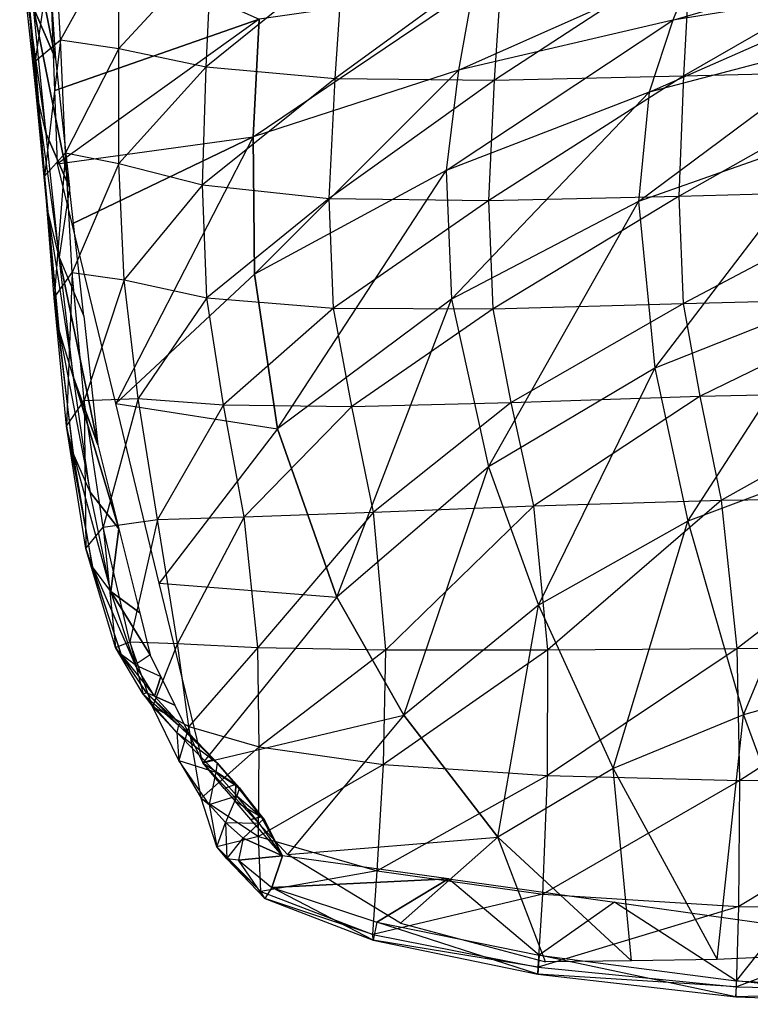
# Model space of a CAD drawing. Units: metres. Extents: x -1.01 to 1.01, y -1.03 to 1.03.
# Drawn here: x -0.64 to -0.33, y -0.71 to -0.3 of the extents above; entities that cross this region are included whole.
import ezdxf

# ---------------------------------------------------------------- set-up
doc = ezdxf.new("R2010")
doc.units = ezdxf.units.M

msp = doc.modelspace()

# ---------------------------------------------------------------- linework, layer by layer
for points in [[(-0.628519, -0.254756, -0.105682), (-0.624585, -0.312963, -0.106204), (-0.639709, -0.237438, -0.08474)], [(-0.633874, -0.291472, -0.083914), (-0.639709, -0.237438, -0.08474), (-0.624585, -0.312963, -0.106204)], [(-0.625084, -0.258001, -0.013654), (-0.633164, -0.313985, -0.04947), (-0.638017, -0.266011, -0.044867)], [(-0.625084, -0.258001, -0.013654), (-0.633164, -0.313985, -0.04947), (-0.622366, -0.304913, -0.01882)], [(-0.62479, -0.326436, -0.107011), (-0.627368, -0.256764, -0.105053), (-0.538352, -0.296257, -0.168211)], [(-0.597679, -0.260362, 0.009181), (-0.622366, -0.304913, -0.01882), (-0.625084, -0.258001, -0.013654)], [(-0.597679, -0.260362, 0.009181), (-0.622366, -0.304913, -0.01882), (-0.597665, -0.308679, 0.004274)], [(-0.558407, -0.266012, 0.023091), (-0.597665, -0.308679, 0.004274), (-0.597679, -0.260362, 0.009181)], [(-0.638017, -0.266011, -0.044867), (-0.63284, -0.326101, -0.067291), (-0.638243, -0.276117, -0.063445)], [(-0.638017, -0.266011, -0.044867), (-0.63284, -0.326101, -0.067291), (-0.633164, -0.313985, -0.04947)], [(-0.558407, -0.266012, 0.023091), (-0.597665, -0.308679, 0.004274), (-0.560701, -0.316443, 0.018733)], [(-0.502654, -0.26941, 0.02812), (-0.560701, -0.316443, 0.018733), (-0.558407, -0.266012, 0.023091)], [(-0.257972, -0.266056, -0.28763), (-0.269971, -0.281562, -0.275873), (-0.363234, -0.296611, -0.247876)], [(-0.353797, -0.273177, -0.257896), (-0.363234, -0.296611, -0.247876), (-0.257972, -0.266056, -0.28763)], [(-0.264465, -0.266018, 0.007315), (-0.358588, -0.320232, 0.013447), (-0.266416, -0.317935, 0.004759)], [(-0.264465, -0.266018, 0.007315), (-0.358588, -0.320232, 0.013447), (-0.355741, -0.267891, 0.016629)], [(-0.502654, -0.26941, 0.02812), (-0.560701, -0.316443, 0.018733), (-0.506181, -0.321352, 0.02422)], [(-0.435119, -0.26953, 0.024764), (-0.506181, -0.321352, 0.02422), (-0.502654, -0.26941, 0.02812)], [(-0.435119, -0.26953, 0.024764), (-0.506181, -0.321352, 0.02422), (-0.43866, -0.321993, 0.021196)], [(-0.355741, -0.267891, 0.016629), (-0.43866, -0.321993, 0.021196), (-0.358588, -0.320232, 0.013447)], [(-0.355741, -0.267891, 0.016629), (-0.43866, -0.321993, 0.021196), (-0.435119, -0.26953, 0.024764)], [(-0.353797, -0.273177, -0.257896), (-0.363234, -0.296611, -0.247876), (-0.453971, -0.317805, -0.211285)], [(-0.447675, -0.283119, -0.218433), (-0.453971, -0.317805, -0.211285), (-0.353797, -0.273177, -0.257896)], [(-0.638243, -0.276117, -0.063445), (-0.628427, -0.344741, -0.086595), (-0.63284, -0.326101, -0.067291)], [(-0.638243, -0.276117, -0.063445), (-0.628427, -0.344741, -0.086595), (-0.633874, -0.291472, -0.083914)], [(-0.447675, -0.283119, -0.218433), (-0.453971, -0.317805, -0.211285), (-0.540899, -0.34595, -0.165223)], [(-0.538352, -0.296257, -0.168211), (-0.540899, -0.34595, -0.165223), (-0.447675, -0.283119, -0.218433)], [(-0.269971, -0.281562, -0.275873), (-0.284003, -0.303694, -0.25798), (-0.373214, -0.327143, -0.232605)], [(-0.363234, -0.296611, -0.247876), (-0.373214, -0.327143, -0.232605), (-0.269971, -0.281562, -0.275873)], [(-0.624585, -0.312963, -0.106204), (-0.6186, -0.367402, -0.107417), (-0.633874, -0.291472, -0.083914)], [(-0.628427, -0.344741, -0.086595), (-0.633874, -0.291472, -0.083914), (-0.6186, -0.367402, -0.107417)], [(-0.62479, -0.326436, -0.107011), (-0.538352, -0.296257, -0.168211), (-0.623645, -0.357399, -0.107881)], [(-0.623645, -0.357399, -0.107881), (-0.540899, -0.34595, -0.165223), (-0.538352, -0.296257, -0.168211)], [(-0.363234, -0.296611, -0.247876), (-0.373214, -0.327143, -0.232605), (-0.459107, -0.360215, -0.200191)], [(-0.453971, -0.317805, -0.211285), (-0.459107, -0.360215, -0.200191), (-0.363234, -0.296611, -0.247876)], [(-0.284003, -0.303694, -0.25798), (-0.294422, -0.344008, -0.232319), (-0.377737, -0.373374, -0.210847)], [(-0.373214, -0.327143, -0.232605), (-0.377737, -0.373374, -0.210847), (-0.284003, -0.303694, -0.25798)], [(-0.622366, -0.304913, -0.01882), (-0.629177, -0.362684, -0.05743), (-0.633164, -0.313985, -0.04947)], [(-0.622366, -0.304913, -0.01882), (-0.629177, -0.362684, -0.05743), (-0.62037, -0.352796, -0.026682)], [(-0.597665, -0.308679, 0.004274), (-0.62037, -0.352796, -0.026682), (-0.622366, -0.304913, -0.01882)], [(-0.597665, -0.308679, 0.004274), (-0.62037, -0.352796, -0.026682), (-0.597713, -0.357322, -0.001546)], [(-0.560701, -0.316443, 0.018733), (-0.597713, -0.357322, -0.001546), (-0.597665, -0.308679, 0.004274)], [(-0.633164, -0.313985, -0.04947), (-0.628036, -0.376143, -0.074115), (-0.629177, -0.362684, -0.05743)], [(-0.633164, -0.313985, -0.04947), (-0.628036, -0.376143, -0.074115), (-0.63284, -0.326101, -0.067291)], [(-0.560701, -0.316443, 0.018733), (-0.597713, -0.357322, -0.001546), (-0.562341, -0.366308, 0.015437)], [(-0.506181, -0.321352, 0.02422), (-0.562341, -0.366308, 0.015437), (-0.560701, -0.316443, 0.018733)], [(-0.540899, -0.34595, -0.165223), (-0.540354, -0.404162, -0.160064), (-0.453971, -0.317805, -0.211285)], [(-0.453971, -0.317805, -0.211285), (-0.459107, -0.360215, -0.200191), (-0.540354, -0.404162, -0.160064)], [(-0.358588, -0.320232, 0.013447), (-0.441072, -0.372959, 0.021062), (-0.360506, -0.371076, 0.013988)], [(-0.358588, -0.320232, 0.013447), (-0.441072, -0.372959, 0.021062), (-0.43866, -0.321993, 0.021196)], [(-0.266416, -0.317935, 0.004759), (-0.360506, -0.371076, 0.013988), (-0.26775, -0.368506, 0.005877)], [(-0.266416, -0.317935, 0.004759), (-0.360506, -0.371076, 0.013988), (-0.358588, -0.320232, 0.013447)], [(-0.506181, -0.321352, 0.02422), (-0.562341, -0.366308, 0.015437), (-0.508626, -0.372066, 0.022933)], [(-0.43866, -0.321993, 0.021196), (-0.508626, -0.372066, 0.022933), (-0.506181, -0.321352, 0.02422)], [(-0.43866, -0.321993, 0.021196), (-0.508626, -0.372066, 0.022933), (-0.441072, -0.372959, 0.021062)], [(-0.63284, -0.326101, -0.067291), (-0.623006, -0.396937, -0.091247), (-0.628036, -0.376143, -0.074115)], [(-0.63284, -0.326101, -0.067291), (-0.623006, -0.396937, -0.091247), (-0.628427, -0.344741, -0.086595)], [(-0.459107, -0.360215, -0.200191), (-0.456903, -0.414695, -0.184171), (-0.373214, -0.327143, -0.232605)], [(-0.373214, -0.327143, -0.232605), (-0.377737, -0.373374, -0.210847), (-0.456903, -0.414695, -0.184171)], [(-0.623006, -0.396937, -0.091247), (-0.628427, -0.344741, -0.086595), (-0.6186, -0.367402, -0.107417)], [(-0.377737, -0.373374, -0.210847), (-0.370793, -0.443904, -0.181361), (-0.294422, -0.344008, -0.232319)], [(-0.294422, -0.344008, -0.232319), (-0.295573, -0.414055, -0.19726), (-0.370793, -0.443904, -0.181361)], [(-0.617495, -0.382739, -0.108441), (-0.623645, -0.357399, -0.107881), (-0.540899, -0.34595, -0.165223)], [(-0.599042, -0.458759, -0.110121), (-0.617495, -0.382739, -0.108441), (-0.540899, -0.34595, -0.165223)], [(-0.599042, -0.458759, -0.110121), (-0.540354, -0.404162, -0.160064), (-0.540899, -0.34595, -0.165223)], [(-0.62037, -0.352796, -0.026682), (-0.6251, -0.414048, -0.063849), (-0.629177, -0.362684, -0.05743)], [(-0.62037, -0.352796, -0.026682), (-0.6251, -0.414048, -0.063849), (-0.617514, -0.403433, -0.031984)], [(-0.597713, -0.357322, -0.001546), (-0.617514, -0.403433, -0.031984), (-0.62037, -0.352796, -0.026682)], [(-0.597713, -0.357322, -0.001546), (-0.617514, -0.403433, -0.031984), (-0.595534, -0.406562, -0.003858)], [(-0.562341, -0.366308, 0.015437), (-0.595534, -0.406562, -0.003858), (-0.597713, -0.357322, -0.001546)], [(-0.540354, -0.404162, -0.160064), (-0.530569, -0.469535, -0.15185), (-0.459107, -0.360215, -0.200191)], [(-0.459107, -0.360215, -0.200191), (-0.456903, -0.414695, -0.184171), (-0.530569, -0.469535, -0.15185)], [(-0.629177, -0.362684, -0.05743), (-0.623086, -0.427443, -0.079923), (-0.6251, -0.414048, -0.063849)], [(-0.629177, -0.362684, -0.05743), (-0.623086, -0.427443, -0.079923), (-0.628036, -0.376143, -0.074115)], [(-0.562341, -0.366308, 0.015437), (-0.595534, -0.406562, -0.003858), (-0.560466, -0.414049, 0.016504)], [(-0.508626, -0.372066, 0.022933), (-0.560466, -0.414049, 0.016504), (-0.562341, -0.366308, 0.015437)], [(-0.623006, -0.396937, -0.091247), (-0.612617, -0.421841, -0.108629), (-0.6186, -0.367402, -0.107417)], [(-0.26775, -0.368506, 0.005877), (-0.358718, -0.416541, 0.020855), (-0.360506, -0.371076, 0.013988)], [(-0.26775, -0.368506, 0.005877), (-0.358718, -0.416541, 0.020855), (-0.266157, -0.414055, 0.013633)], [(-0.508626, -0.372066, 0.022933), (-0.560466, -0.414049, 0.016504), (-0.506842, -0.418555, 0.026828)], [(-0.441072, -0.372959, 0.021062), (-0.506842, -0.418555, 0.026828), (-0.508626, -0.372066, 0.022933)], [(-0.441072, -0.372959, 0.021062), (-0.506842, -0.418555, 0.026828), (-0.43927, -0.418714, 0.026766)], [(-0.456903, -0.414695, -0.184171), (-0.441176, -0.485599, -0.162246), (-0.377737, -0.373374, -0.210847)], [(-0.377737, -0.373374, -0.210847), (-0.370793, -0.443904, -0.181361), (-0.441176, -0.485599, -0.162246)], [(-0.360506, -0.371076, 0.013988), (-0.43927, -0.418714, 0.026766), (-0.441072, -0.372959, 0.021062)], [(-0.360506, -0.371076, 0.013988), (-0.43927, -0.418714, 0.026766), (-0.358718, -0.416541, 0.020855)], [(-0.628036, -0.376143, -0.074115), (-0.616985, -0.447796, -0.095422), (-0.623086, -0.427443, -0.079923)], [(-0.628036, -0.376143, -0.074115), (-0.616985, -0.447796, -0.095422), (-0.623006, -0.396937, -0.091247)], [(-0.612617, -0.421841, -0.108629), (-0.606633, -0.47628, -0.109842), (-0.623006, -0.396937, -0.091247)], [(-0.616985, -0.447796, -0.095422), (-0.623006, -0.396937, -0.091247), (-0.606633, -0.47628, -0.109842)], [(-0.617514, -0.403433, -0.031984), (-0.619838, -0.468483, -0.065478), (-0.6251, -0.414048, -0.063849)], [(-0.617514, -0.403433, -0.031984), (-0.619838, -0.468483, -0.065478), (-0.612405, -0.457492, -0.031598)], [(-0.595534, -0.406562, -0.003858), (-0.612405, -0.457492, -0.031598), (-0.617514, -0.403433, -0.031984)], [(-0.595534, -0.406562, -0.003858), (-0.612405, -0.457492, -0.031598), (-0.589585, -0.456664, -0.000537)], [(-0.599042, -0.458759, -0.110121), (-0.530569, -0.469535, -0.15185), (-0.540354, -0.404162, -0.160064)], [(-0.560466, -0.414049, 0.016504), (-0.589585, -0.456664, -0.000537), (-0.595534, -0.406562, -0.003858)], [(-0.6251, -0.414048, -0.063849), (-0.617133, -0.479872, -0.081974), (-0.619838, -0.468483, -0.065478)], [(-0.6251, -0.414048, -0.063849), (-0.617133, -0.479872, -0.081974), (-0.623086, -0.427443, -0.079923)], [(-0.560466, -0.414049, 0.016504), (-0.589585, -0.456664, -0.000537), (-0.553458, -0.459334, 0.022898)], [(-0.506842, -0.418555, 0.026828), (-0.553458, -0.459334, 0.022898), (-0.560466, -0.414049, 0.016504)], [(-0.530569, -0.469535, -0.15185), (-0.505398, -0.540709, -0.139693), (-0.456903, -0.414695, -0.184171)], [(-0.456903, -0.414695, -0.184171), (-0.441176, -0.485599, -0.162246), (-0.505398, -0.540709, -0.139693)], [(-0.358718, -0.416541, 0.020855), (-0.431586, -0.458335, 0.038263), (-0.43927, -0.418714, 0.026766)], [(-0.358718, -0.416541, 0.020855), (-0.431586, -0.458335, 0.038263), (-0.351662, -0.455728, 0.034106)], [(-0.370793, -0.443904, -0.181361), (-0.35683, -0.508666, -0.156798), (-0.295573, -0.414055, -0.19726)], [(-0.266157, -0.414055, 0.013633), (-0.351662, -0.455728, 0.034106), (-0.358718, -0.416541, 0.020855)], [(-0.295573, -0.414055, -0.19726), (-0.288404, -0.482977, -0.167861), (-0.35683, -0.508666, -0.156798)], [(-0.266157, -0.414055, 0.013633), (-0.351662, -0.455728, 0.034106), (-0.260313, -0.453803, 0.028324)], [(-0.506842, -0.418555, 0.026828), (-0.553458, -0.459334, 0.022898), (-0.499162, -0.460057, 0.036095)], [(-0.43927, -0.418714, 0.026766), (-0.499162, -0.460057, 0.036095), (-0.506842, -0.418555, 0.026828)], [(-0.43927, -0.418714, 0.026766), (-0.499162, -0.460057, 0.036095), (-0.431586, -0.458335, 0.038263)], [(-0.623086, -0.427443, -0.079923), (-0.609801, -0.496303, -0.097376), (-0.617133, -0.479872, -0.081974)], [(-0.623086, -0.427443, -0.079923), (-0.609801, -0.496303, -0.097376), (-0.616985, -0.447796, -0.095422)], [(-0.441176, -0.485599, -0.162246), (-0.420128, -0.54414, -0.143863), (-0.370793, -0.443904, -0.181361)], [(-0.370793, -0.443904, -0.181361), (-0.35683, -0.508666, -0.156798), (-0.420128, -0.54414, -0.143863)], [(-0.597758, -0.511819, -0.110892), (-0.616985, -0.447796, -0.095422), (-0.606633, -0.47628, -0.109842)], [(-0.609801, -0.496303, -0.097376), (-0.616985, -0.447796, -0.095422), (-0.597758, -0.511819, -0.110892)], [(-0.260313, -0.453803, 0.028324), (-0.342606, -0.499707, 0.043604), (-0.351662, -0.455728, 0.034106)], [(-0.260313, -0.453803, 0.028324), (-0.342606, -0.499707, 0.043604), (-0.252841, -0.498563, 0.039583)], [(-0.612405, -0.457492, -0.031598), (-0.611768, -0.520242, -0.065674), (-0.619838, -0.468483, -0.065478)], [(-0.589585, -0.456664, -0.000537), (-0.60441, -0.511214, -0.030894), (-0.612405, -0.457492, -0.031598)], [(-0.612405, -0.457492, -0.031598), (-0.611768, -0.520242, -0.065674), (-0.60441, -0.511214, -0.030894)], [(-0.589585, -0.456664, -0.000537), (-0.60441, -0.511214, -0.030894), (-0.581315, -0.50787, 0.001352)], [(-0.553458, -0.459334, 0.022898), (-0.581315, -0.50787, 0.001352), (-0.589585, -0.456664, -0.000537)], [(-0.351662, -0.455728, 0.034106), (-0.422051, -0.502081, 0.045713), (-0.431586, -0.458335, 0.038263)], [(-0.351662, -0.455728, 0.034106), (-0.422051, -0.502081, 0.045713), (-0.342606, -0.499707, 0.043604)], [(-0.58059, -0.534778, -0.111802), (-0.599042, -0.458759, -0.110121), (-0.530569, -0.469535, -0.15185)], [(-0.553458, -0.459334, 0.022898), (-0.581315, -0.50787, 0.001352), (-0.544715, -0.50673, 0.026264)], [(-0.499162, -0.460057, 0.036095), (-0.544715, -0.50673, 0.026264), (-0.553458, -0.459334, 0.022898)], [(-0.499162, -0.460057, 0.036095), (-0.544715, -0.50673, 0.026264), (-0.489861, -0.504738, 0.041428)], [(-0.431586, -0.458335, 0.038263), (-0.489861, -0.504738, 0.041428), (-0.499162, -0.460057, 0.036095)], [(-0.431586, -0.458335, 0.038263), (-0.489861, -0.504738, 0.041428), (-0.422051, -0.502081, 0.045713)], [(-0.619838, -0.468483, -0.065478), (-0.608848, -0.527974, -0.082514), (-0.611768, -0.520242, -0.065674)], [(-0.619838, -0.468483, -0.065478), (-0.608848, -0.527974, -0.082514), (-0.617133, -0.479872, -0.081974)], [(-0.58059, -0.534778, -0.111802), (-0.505398, -0.540709, -0.139693), (-0.530569, -0.469535, -0.15185)], [(-0.617133, -0.479872, -0.081974), (-0.601159, -0.538431, -0.098185), (-0.608848, -0.527974, -0.082514)], [(-0.617133, -0.479872, -0.081974), (-0.601159, -0.538431, -0.098185), (-0.609801, -0.496303, -0.097376)], [(-0.35683, -0.508666, -0.156798), (-0.333324, -0.5906, -0.127886), (-0.288404, -0.482977, -0.167861)], [(-0.288404, -0.482977, -0.167861), (-0.272931, -0.573673, -0.133078), (-0.333324, -0.5906, -0.127886)], [(-0.505398, -0.540709, -0.139693), (-0.477036, -0.590711, -0.128962), (-0.441176, -0.485599, -0.162246)], [(-0.441176, -0.485599, -0.162246), (-0.420128, -0.54414, -0.143863), (-0.477036, -0.590711, -0.128962)], [(-0.601159, -0.538431, -0.098185), (-0.609801, -0.496303, -0.097376), (-0.597758, -0.511819, -0.110892)], [(-0.342606, -0.499707, 0.043604), (-0.416113, -0.563002, 0.036825), (-0.422051, -0.502081, 0.045713)], [(-0.342606, -0.499707, 0.043604), (-0.416113, -0.563002, 0.036825), (-0.336034, -0.56253, 0.036664)], [(-0.252841, -0.498563, 0.039583), (-0.336034, -0.56253, 0.036664), (-0.342606, -0.499707, 0.043604)], [(-0.252841, -0.498563, 0.039583), (-0.336034, -0.56253, 0.036664), (-0.247344, -0.562044, 0.034385)], [(-0.422051, -0.502081, 0.045713), (-0.484693, -0.562995, 0.031145), (-0.489861, -0.504738, 0.041428)], [(-0.422051, -0.502081, 0.045713), (-0.484693, -0.562995, 0.031145), (-0.416113, -0.563002, 0.036825)], [(-0.581315, -0.50787, 0.001352), (-0.593089, -0.55973, -0.037372), (-0.60441, -0.511214, -0.030894)], [(-0.581315, -0.50787, 0.001352), (-0.593089, -0.55973, -0.037372), (-0.57293, -0.560415, -0.007546)], [(-0.544715, -0.50673, 0.026264), (-0.57293, -0.560415, -0.007546), (-0.581315, -0.50787, 0.001352)], [(-0.544715, -0.50673, 0.026264), (-0.57293, -0.560415, -0.007546), (-0.538882, -0.562039, 0.015909)], [(-0.489861, -0.504738, 0.041428), (-0.538882, -0.562039, 0.015909), (-0.544715, -0.50673, 0.026264)], [(-0.489861, -0.504738, 0.041428), (-0.538882, -0.562039, 0.015909), (-0.484693, -0.562995, 0.031145)], [(-0.60441, -0.511214, -0.030894), (-0.599132, -0.562039, -0.069442), (-0.611768, -0.520242, -0.065674)], [(-0.60441, -0.511214, -0.030894), (-0.599132, -0.562039, -0.069442), (-0.593089, -0.55973, -0.037372)], [(-0.597758, -0.511819, -0.110892), (-0.588884, -0.547357, -0.111942), (-0.601159, -0.538431, -0.098185)], [(-0.420128, -0.54414, -0.143863), (-0.388495, -0.613202, -0.12213), (-0.35683, -0.508666, -0.156798)], [(-0.35683, -0.508666, -0.156798), (-0.333324, -0.5906, -0.127886), (-0.388495, -0.613202, -0.12213)], [(-0.611768, -0.520242, -0.065674), (-0.596787, -0.56496, -0.085031), (-0.599132, -0.562039, -0.069442)], [(-0.611768, -0.520242, -0.065674), (-0.596787, -0.56496, -0.085031), (-0.608848, -0.527974, -0.082514)], [(-0.608848, -0.527974, -0.082514), (-0.590827, -0.5694, -0.099635), (-0.596787, -0.56496, -0.085031)], [(-0.608848, -0.527974, -0.082514), (-0.590827, -0.5694, -0.099635), (-0.601159, -0.538431, -0.098185)], [(-0.562137, -0.610797, -0.113482), (-0.58059, -0.534778, -0.111802), (-0.505398, -0.540709, -0.139693)], [(-0.601159, -0.538431, -0.098185), (-0.588884, -0.547357, -0.111942), (-0.584446, -0.565127, -0.112468)], [(-0.590827, -0.5694, -0.099635), (-0.601159, -0.538431, -0.098185), (-0.584446, -0.565127, -0.112468)], [(-0.562137, -0.610797, -0.113482), (-0.477036, -0.590711, -0.128962), (-0.505398, -0.540709, -0.139693)], [(-0.477036, -0.590711, -0.128962), (-0.437283, -0.642285, -0.115823), (-0.420128, -0.54414, -0.143863)], [(-0.420128, -0.54414, -0.143863), (-0.388495, -0.613202, -0.12213), (-0.437283, -0.642285, -0.115823)], [(-0.593089, -0.55973, -0.037372), (-0.587437, -0.581821, -0.076), (-0.599132, -0.562039, -0.069442)], [(-0.599132, -0.562039, -0.069442), (-0.585955, -0.581291, -0.08926), (-0.587437, -0.581821, -0.076)], [(-0.599132, -0.562039, -0.069442), (-0.585955, -0.581291, -0.08926), (-0.596787, -0.56496, -0.085031)], [(-0.593089, -0.55973, -0.037372), (-0.587437, -0.581821, -0.076), (-0.583505, -0.587028, -0.048733)], [(-0.57293, -0.560415, -0.007546), (-0.583505, -0.587028, -0.048733), (-0.593089, -0.55973, -0.037372)], [(-0.57293, -0.560415, -0.007546), (-0.583505, -0.587028, -0.048733), (-0.568052, -0.595416, -0.023257)], [(-0.538882, -0.562039, 0.015909), (-0.568052, -0.595416, -0.023257), (-0.57293, -0.560415, -0.007546)], [(-0.538882, -0.562039, 0.015909), (-0.568052, -0.595416, -0.023257), (-0.538279, -0.604158, -0.002914)], [(-0.484693, -0.562995, 0.031145), (-0.538279, -0.604158, -0.002914), (-0.538882, -0.562039, 0.015909)], [(-0.247344, -0.562044, 0.034385), (-0.3348, -0.618291, 0.017869), (-0.336034, -0.56253, 0.036664)], [(-0.247344, -0.562044, 0.034385), (-0.3348, -0.618291, 0.017869), (-0.246214, -0.618109, 0.016637)], [(-0.596787, -0.56496, -0.085031), (-0.582641, -0.582619, -0.101715), (-0.585955, -0.581291, -0.08926)], [(-0.596787, -0.56496, -0.085031), (-0.582641, -0.582619, -0.101715), (-0.590827, -0.5694, -0.099635)], [(-0.590827, -0.5694, -0.099635), (-0.579983, -0.574262, -0.11267), (-0.584446, -0.565127, -0.112468)], [(-0.484693, -0.562995, 0.031145), (-0.538279, -0.604158, -0.002914), (-0.485665, -0.61161, 0.010942)], [(-0.416113, -0.563002, 0.036825), (-0.485665, -0.61161, 0.010942), (-0.484693, -0.562995, 0.031145)], [(-0.416113, -0.563002, 0.036825), (-0.485665, -0.61161, 0.010942), (-0.416228, -0.616223, 0.01692)], [(-0.336034, -0.56253, 0.036664), (-0.416228, -0.616223, 0.01692), (-0.3348, -0.618291, 0.017869)], [(-0.336034, -0.56253, 0.036664), (-0.416228, -0.616223, 0.01692), (-0.416113, -0.563002, 0.036825)], [(-0.582641, -0.582619, -0.101715), (-0.590827, -0.5694, -0.099635), (-0.579983, -0.574262, -0.11267)], [(-0.579983, -0.574262, -0.11267), (-0.574033, -0.58644, -0.112941), (-0.582641, -0.582619, -0.101715)], [(-0.295965, -0.691821, -0.09459), (-0.272931, -0.573673, -0.133078), (-0.333324, -0.5906, -0.127886)], [(-0.587437, -0.581821, -0.076), (-0.572492, -0.594863, -0.095313), (-0.585955, -0.581291, -0.08926)], [(-0.587437, -0.581821, -0.076), (-0.572492, -0.594863, -0.095313), (-0.573214, -0.598053, -0.085386)], [(-0.583505, -0.587028, -0.048733), (-0.573214, -0.598053, -0.085386), (-0.587437, -0.581821, -0.076)], [(-0.585955, -0.581291, -0.08926), (-0.572044, -0.594146, -0.104658), (-0.572492, -0.594863, -0.095313)], [(-0.585955, -0.581291, -0.08926), (-0.572044, -0.594146, -0.104658), (-0.582641, -0.582619, -0.101715)], [(-0.574033, -0.58644, -0.112941), (-0.568082, -0.598619, -0.113212), (-0.582641, -0.582619, -0.101715)], [(-0.572044, -0.594146, -0.104658), (-0.582641, -0.582619, -0.101715), (-0.568082, -0.598619, -0.113212)], [(-0.583505, -0.587028, -0.048733), (-0.573214, -0.598053, -0.085386), (-0.572292, -0.609912, -0.064943)], [(-0.568052, -0.595416, -0.023257), (-0.572292, -0.609912, -0.064943), (-0.583505, -0.587028, -0.048733)], [(-0.562137, -0.610797, -0.113482), (-0.477036, -0.590711, -0.128962), (-0.526284, -0.649692, -0.112005)], [(-0.526284, -0.649692, -0.112005), (-0.437283, -0.642285, -0.115823), (-0.477036, -0.590711, -0.128962)], [(-0.388495, -0.613202, -0.12213), (-0.344445, -0.694075, -0.096753), (-0.333324, -0.5906, -0.127886)], [(-0.333324, -0.5906, -0.127886), (-0.295965, -0.691821, -0.09459), (-0.344445, -0.694075, -0.096753)], [(-0.573214, -0.598053, -0.085386), (-0.556083, -0.610874, -0.102584), (-0.572492, -0.594863, -0.095313)], [(-0.572492, -0.594863, -0.095313), (-0.557486, -0.609368, -0.108251), (-0.572044, -0.594146, -0.104658)], [(-0.572492, -0.594863, -0.095313), (-0.557486, -0.609368, -0.108251), (-0.556083, -0.610874, -0.102584)], [(-0.568052, -0.595416, -0.023257), (-0.572292, -0.609912, -0.064943), (-0.562904, -0.625855, -0.045657)], [(-0.557486, -0.609368, -0.108251), (-0.572044, -0.594146, -0.104658), (-0.568082, -0.598619, -0.113212)], [(-0.538279, -0.604158, -0.002914), (-0.562904, -0.625855, -0.045657), (-0.568052, -0.595416, -0.023257)], [(-0.573214, -0.598053, -0.085386), (-0.556083, -0.610874, -0.102584), (-0.556737, -0.614858, -0.096616)], [(-0.572292, -0.609912, -0.064943), (-0.556737, -0.614858, -0.096616), (-0.573214, -0.598053, -0.085386)], [(-0.568082, -0.598619, -0.113212), (-0.562137, -0.610797, -0.113482), (-0.557486, -0.609368, -0.108251)], [(-0.538279, -0.604158, -0.002914), (-0.562904, -0.625855, -0.045657), (-0.538667, -0.64202, -0.029853)], [(-0.485665, -0.61161, 0.010942), (-0.538667, -0.64202, -0.029853), (-0.538279, -0.604158, -0.002914)], [(-0.572292, -0.609912, -0.064943), (-0.556737, -0.614858, -0.096616), (-0.559492, -0.628441, -0.084329)], [(-0.562904, -0.625855, -0.045657), (-0.559492, -0.628441, -0.084329), (-0.572292, -0.609912, -0.064943)], [(-0.548235, -0.620049, -0.110225), (-0.557486, -0.609368, -0.108251), (-0.562137, -0.610797, -0.113482)], [(-0.548235, -0.620049, -0.110225), (-0.553076, -0.621649, -0.113812), (-0.562137, -0.610797, -0.113482)], [(-0.556083, -0.610874, -0.102584), (-0.548235, -0.620049, -0.110225), (-0.557486, -0.609368, -0.108251)], [(-0.556737, -0.614858, -0.096616), (-0.546677, -0.621416, -0.106486), (-0.556083, -0.610874, -0.102584)], [(-0.556083, -0.610874, -0.102584), (-0.548235, -0.620049, -0.110225), (-0.546677, -0.621416, -0.106486)], [(-0.485665, -0.61161, 0.010942), (-0.538667, -0.64202, -0.029853), (-0.488394, -0.656567, -0.018287)], [(-0.416228, -0.616223, 0.01692), (-0.488394, -0.656567, -0.018287), (-0.485665, -0.61161, 0.010942)], [(-0.559492, -0.628441, -0.084329), (-0.547742, -0.624763, -0.102616), (-0.556737, -0.614858, -0.096616)], [(-0.556737, -0.614858, -0.096616), (-0.546677, -0.621416, -0.106486), (-0.547742, -0.624763, -0.102616)], [(-0.416228, -0.616223, 0.01692), (-0.488394, -0.656567, -0.018287), (-0.418276, -0.666457, -0.012336)], [(-0.380771, -0.694582, -0.100436), (-0.388495, -0.613202, -0.12213), (-0.437283, -0.642285, -0.115823)], [(-0.3348, -0.618291, 0.017869), (-0.418276, -0.666457, -0.012336), (-0.416228, -0.616223, 0.01692)], [(-0.380771, -0.694582, -0.100436), (-0.388495, -0.613202, -0.12213), (-0.344445, -0.694075, -0.096753)], [(-0.553076, -0.621649, -0.113812), (-0.548548, -0.627075, -0.113977), (-0.548235, -0.620049, -0.110225)], [(-0.537409, -0.633676, -0.112282), (-0.548235, -0.620049, -0.110225), (-0.548548, -0.627075, -0.113977)], [(-0.546677, -0.621416, -0.106486), (-0.537409, -0.633676, -0.112282), (-0.548235, -0.620049, -0.110225)], [(-0.3348, -0.618291, 0.017869), (-0.418276, -0.666457, -0.012336), (-0.335328, -0.671646, -0.010258)], [(-0.246214, -0.618109, 0.016637), (-0.335328, -0.671646, -0.010258), (-0.246573, -0.672083, -0.01032)], [(-0.246214, -0.618109, 0.016637), (-0.335328, -0.671646, -0.010258), (-0.3348, -0.618291, 0.017869)], [(-0.559492, -0.628441, -0.084329), (-0.547742, -0.624763, -0.102616), (-0.55251, -0.636093, -0.094689)], [(-0.55251, -0.636093, -0.094689), (-0.538289, -0.636354, -0.108707), (-0.547742, -0.624763, -0.102616)], [(-0.547742, -0.624763, -0.102616), (-0.536416, -0.634516, -0.110463), (-0.546677, -0.621416, -0.106486)], [(-0.547742, -0.624763, -0.102616), (-0.536416, -0.634516, -0.110463), (-0.538289, -0.636354, -0.108707)], [(-0.546677, -0.621416, -0.106486), (-0.537409, -0.633676, -0.112282), (-0.536416, -0.634516, -0.110463)], [(-0.562904, -0.625855, -0.045657), (-0.559492, -0.628441, -0.084329), (-0.556291, -0.646465, -0.072484)], [(-0.538667, -0.64202, -0.029853), (-0.556291, -0.646465, -0.072484), (-0.562904, -0.625855, -0.045657)], [(-0.556291, -0.646465, -0.072484), (-0.55251, -0.636093, -0.094689), (-0.559492, -0.628441, -0.084329)], [(-0.548548, -0.627075, -0.113977), (-0.537409, -0.633676, -0.112282), (-0.541837, -0.634767, -0.114238)], [(-0.556291, -0.646465, -0.072484), (-0.55251, -0.636093, -0.094689), (-0.552062, -0.65144, -0.086848)], [(-0.55251, -0.636093, -0.094689), (-0.538289, -0.636354, -0.108707), (-0.545148, -0.642681, -0.105214)], [(-0.552062, -0.65144, -0.086848), (-0.545148, -0.642681, -0.105214), (-0.55251, -0.636093, -0.094689)], [(-0.528414, -0.65015, -0.114762), (-0.538289, -0.636354, -0.108707), (-0.545148, -0.642681, -0.105214)], [(-0.528414, -0.65015, -0.114762), (-0.541837, -0.634767, -0.114238), (-0.537409, -0.633676, -0.112282)], [(-0.538289, -0.636354, -0.108707), (-0.536416, -0.634516, -0.110463), (-0.528414, -0.65015, -0.114762)], [(-0.536416, -0.634516, -0.110463), (-0.537409, -0.633676, -0.112282), (-0.528414, -0.65015, -0.114762)], [(-0.538667, -0.64202, -0.029853), (-0.556291, -0.646465, -0.072484), (-0.537675, -0.665278, -0.062175)], [(-0.552062, -0.65144, -0.086848), (-0.545148, -0.642681, -0.105214), (-0.547017, -0.651985, -0.101471)], [(-0.528414, -0.65015, -0.114762), (-0.545148, -0.642681, -0.105214), (-0.547017, -0.651985, -0.101471)], [(-0.488394, -0.656567, -0.018287), (-0.537675, -0.665278, -0.062175), (-0.538667, -0.64202, -0.029853)], [(-0.478518, -0.678649, -0.108982), (-0.526284, -0.649692, -0.112005), (-0.437283, -0.642285, -0.115823)], [(-0.417098, -0.695089, -0.104119), (-0.437283, -0.642285, -0.115823), (-0.478518, -0.678649, -0.108982)], [(-0.417098, -0.695089, -0.104119), (-0.437283, -0.642285, -0.115823), (-0.380771, -0.694582, -0.100436)], [(-0.537675, -0.665278, -0.062175), (-0.552062, -0.65144, -0.086848), (-0.556291, -0.646465, -0.072484)], [(-0.53592, -0.668198, -0.079498), (-0.547017, -0.651985, -0.101471), (-0.552062, -0.65144, -0.086848)], [(-0.537675, -0.665278, -0.062175), (-0.552062, -0.65144, -0.086848), (-0.53592, -0.668198, -0.079498)], [(-0.528414, -0.65015, -0.114762), (-0.547017, -0.651985, -0.101471), (-0.532932, -0.663586, -0.097143)], [(-0.53592, -0.668198, -0.079498), (-0.547017, -0.651985, -0.101471), (-0.532932, -0.663586, -0.097143)], [(-0.528414, -0.65015, -0.114762), (-0.532932, -0.663586, -0.097143), (-0.45818, -0.660004, -0.109183)], [(-0.488394, -0.656567, -0.018287), (-0.537675, -0.665278, -0.062175), (-0.490243, -0.683555, -0.053437)], [(-0.418276, -0.666457, -0.012336), (-0.490243, -0.683555, -0.053437), (-0.488394, -0.656567, -0.018287)], [(-0.45818, -0.660004, -0.109183), (-0.532932, -0.663586, -0.097143), (-0.488573, -0.678257, -0.091397)], [(-0.45818, -0.660004, -0.109183), (-0.488573, -0.678257, -0.091397), (-0.419812, -0.6923, -0.085401)], [(-0.419812, -0.6923, -0.085401), (-0.45818, -0.660004, -0.109183), (-0.387947, -0.669858, -0.1036)], [(-0.490243, -0.683555, -0.053437), (-0.53592, -0.668198, -0.079498), (-0.537675, -0.665278, -0.062175)], [(-0.490011, -0.685836, -0.07226), (-0.532932, -0.663586, -0.097143), (-0.53592, -0.668198, -0.079498)], [(-0.490011, -0.685836, -0.07226), (-0.532932, -0.663586, -0.097143), (-0.488573, -0.678257, -0.091397)], [(-0.418276, -0.666457, -0.012336), (-0.490243, -0.683555, -0.053437), (-0.420166, -0.69729, -0.047567)], [(-0.335328, -0.671646, -0.010258), (-0.420166, -0.69729, -0.047567), (-0.418276, -0.666457, -0.012336)], [(-0.490243, -0.683555, -0.053437), (-0.53592, -0.668198, -0.079498), (-0.490011, -0.685836, -0.07226)], [(-0.387947, -0.669858, -0.1036), (-0.419812, -0.6923, -0.085401), (-0.336329, -0.703025, -0.080059)], [(-0.336329, -0.703025, -0.080059), (-0.387947, -0.669858, -0.1036), (-0.317714, -0.679713, -0.098015)], [(-0.335328, -0.671646, -0.010258), (-0.420166, -0.69729, -0.047567), (-0.336282, -0.705567, -0.044105)], [(-0.246573, -0.672083, -0.01032), (-0.336282, -0.705567, -0.044105), (-0.335328, -0.671646, -0.010258)], [(-0.246573, -0.672083, -0.01032), (-0.336282, -0.705567, -0.044105), (-0.247431, -0.707464, -0.04259)], [(-0.4204, -0.700299, -0.06637), (-0.488573, -0.678257, -0.091397), (-0.490011, -0.685836, -0.07226)], [(-0.4204, -0.700299, -0.06637), (-0.488573, -0.678257, -0.091397), (-0.419812, -0.6923, -0.085401)], [(-0.317714, -0.679713, -0.098015), (-0.336329, -0.703025, -0.080059), (-0.247793, -0.707746, -0.076274)], [(-0.420166, -0.69729, -0.047567), (-0.490011, -0.685836, -0.07226), (-0.490243, -0.683555, -0.053437)], [(-0.420166, -0.69729, -0.047567), (-0.490011, -0.685836, -0.07226), (-0.4204, -0.700299, -0.06637)], [(-0.336503, -0.709917, -0.062044), (-0.419812, -0.6923, -0.085401), (-0.4204, -0.700299, -0.06637)], [(-0.336503, -0.709917, -0.062044), (-0.419812, -0.6923, -0.085401), (-0.336329, -0.703025, -0.080059)], [(-0.336282, -0.705567, -0.044105), (-0.4204, -0.700299, -0.06637), (-0.420166, -0.69729, -0.047567)], [(-0.336282, -0.705567, -0.044105), (-0.4204, -0.700299, -0.06637), (-0.336503, -0.709917, -0.062044)], [(-0.247735, -0.713025, -0.059498), (-0.336329, -0.703025, -0.080059), (-0.336503, -0.709917, -0.062044)], [(-0.247735, -0.713025, -0.059498), (-0.336329, -0.703025, -0.080059), (-0.247793, -0.707746, -0.076274)], [(-0.247431, -0.707464, -0.04259), (-0.336503, -0.709917, -0.062044), (-0.336282, -0.705567, -0.044105)], [(-0.247431, -0.707464, -0.04259), (-0.336503, -0.709917, -0.062044), (-0.247735, -0.713025, -0.059498)]]:
    msp.add_3dface(points)

doc.saveas('drawing.dxf')
